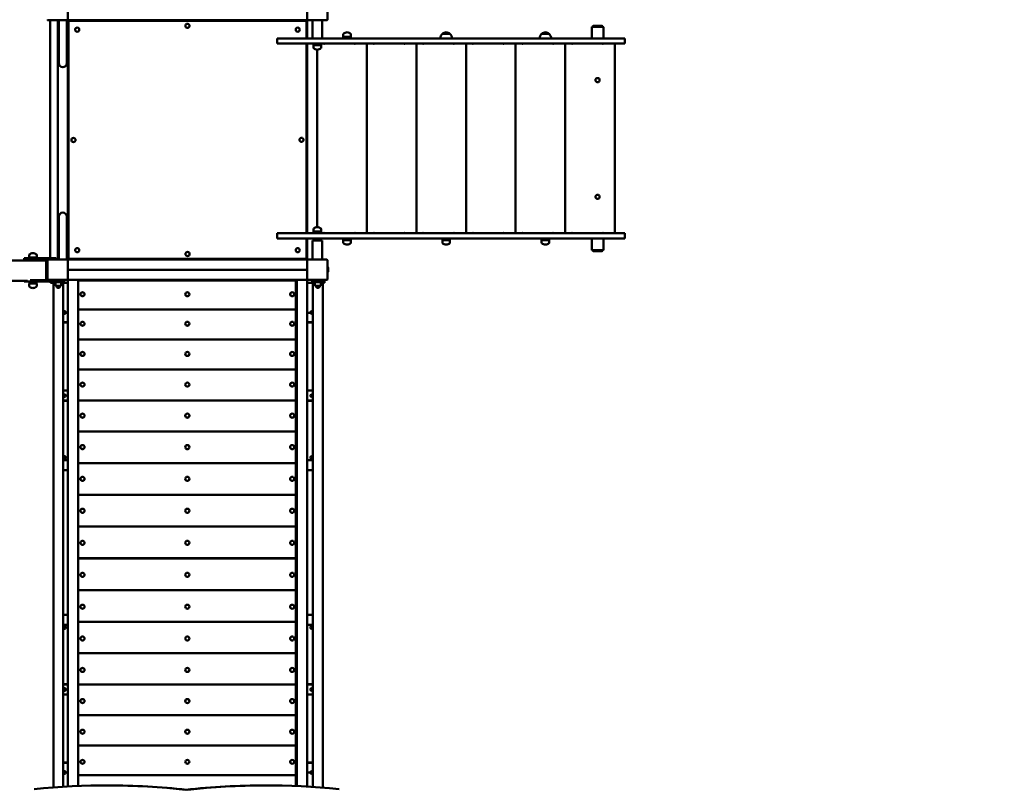
# Model space of a CAD drawing. Units: millimetres. Extents: x 6143 to 16994, y 8463 to 17965.
# Drawn here: x 11618 to 14994, y 11492 to 14127 of the extents above; entities that cross this region are included whole.
import ezdxf

# ---------------------------------------------------------------- set-up
doc = ezdxf.new("R2010")
doc.units = ezdxf.units.MM
doc.header["$LTSCALE"] = 100
doc.layers.add('Widoczne (ISO)', color=7, linetype='Continuous', lineweight=50)

msp = doc.modelspace()

# ---------------------------------------------------------------- linework, layer by layer
at = {"layer": 'Widoczne (ISO)'}
for p, q in [((11783.3, 14126.7), (11783.3, 14192.7)), ((12603.3, 14192.7), (12603.3, 14126.7)), ((12673.3, 14126.7), (12673.3, 14159.3)), ((11715.3, 14124.7), (11781.3, 14124.7)), ((11722.3, 13309.7), (11722.3, 14124.7)), ((11748.3, 13304.7), (11748.3, 14124.7)), ((11752.3, 14124.7), (11752.3, 14011.1)), ((11779.3, 14124.7), (11779.3, 14011.1)), ((11781.3, 14124.7), (11783.3, 14124.7)), ((11783.3, 14124.7), (11783.3, 14126.7)), ((11783.3, 14124.7), (11783.3, 13304.7)), ((12603.3, 14124.7), (11783.3, 14124.7)), ((11785.3, 14117.7), (11785.3, 13311.7)), ((12596.3, 14122.7), (11790.3, 14122.7)), ((12601.3, 14062.7), (12601.3, 14117.7)), ((12603.3, 14126.7), (12603.3, 14124.7)), ((12603.3, 14124.7), (12605.3, 14124.7)), ((12603.3, 14062.7), (12603.3, 14124.7)), ((12605.3, 14124.7), (12671.3, 14124.7)), ((12621.5, 14062.7), (12621.5, 14124.7)), ((12655.2, 14062.7), (12655.2, 14124.7)), ((12727.3, 14068.5), (12727.3, 14077.8)), ((12753.3, 14068.5), (12753.3, 14077.8)), ((13093.3, 14078.2), (13067.3, 14078.2)), ((13433.3, 14078.2), (13407.3, 14078.2)), ((13579.3, 14100.7), (13579.3, 14064.7)), ((13617.3, 14102.7), (13581.3, 14102.7)), ((13582.3, 14102.7), (13582.3, 14103.7)), ((13584.3, 14105.7), (13614.3, 14105.7)), ((13616.3, 14102.7), (13616.3, 14103.7)), ((13619.3, 14064.7), (13619.3, 14100.7)), ((12500.3, 14062.7), (12600.3, 14062.7)), ((12500.3, 14062.7), (12500.3, 14044.7)), ((12600.3, 14044.7), (12500.3, 14044.7)), ((12633.4, 14062.7), (12600.3, 14062.7)), ((12600.3, 14044.7), (12633.4, 14044.7)), ((12601.3, 13394.7), (12601.3, 14044.7)), ((12603.3, 13394.7), (12603.3, 14044.7)), ((12633.3, 14041.2), (12633.3, 14044.7)), ((13626.4, 14062.7), (12633.4, 14062.7)), ((12633.4, 14044.7), (13626.4, 14044.7)), ((12643.3, 14041.2), (12643.3, 14044.7)), ((12753.3, 14068.5), (12727.3, 14068.5)), ((12728.3, 14066.2), (12727.3, 14068.5)), ((12752.3, 14066.2), (12728.3, 14066.2)), ((12735.3, 14062.7), (12735.3, 14066.2)), ((12745.3, 14062.7), (12745.3, 14066.2)), ((12752.3, 14066.2), (12753.3, 14068.5)), ((12808.3, 13394.7), (12808.3, 14044.7)), ((12978.3, 13394.7), (12978.3, 14044.7)), ((13148.3, 13394.7), (13148.3, 14044.7)), ((13318.3, 13394.7), (13318.3, 14044.7)), ((13488.3, 13394.7), (13488.3, 14044.7)), ((13691.8, 14062.7), (13626.4, 14062.7)), ((13626.4, 14044.7), (13691.8, 14044.7)), ((13658.3, 13394.7), (13658.3, 14044.7)), ((13692.4, 14062.7), (13691.8, 14062.7)), ((13691.8, 14044.7), (13692.4, 14044.7)), ((13692.4, 14044.7), (13692.4, 14062.7)), ((11752.3, 14011.1), (11752.3, 13977.5)), ((11779.3, 13977.5), (11779.3, 14011.1)), ((12626.3, 14041.2), (12625.3, 14039)), ((12625.3, 14039), (12651.3, 14039)), ((12625.3, 14039), (12625.3, 14029.7)), ((12626.3, 14041.2), (12650.3, 14041.2)), ((12638.3, 14023.7), (12638.3, 13415.7)), ((12650.3, 14041.2), (12651.3, 14039)), ((12651.3, 14039), (12651.3, 14029.7)), ((11752.3, 13452), (11752.3, 13418.4)), ((11779.3, 13418.4), (11779.3, 13452)), ((11752.3, 13304.7), (11752.3, 13418.4)), ((11779.3, 13304.7), (11779.3, 13418.4)), ((12625.3, 13400.5), (12625.3, 13409.8)), ((12651.3, 13400.5), (12651.3, 13409.8)), ((12500.3, 13394.7), (12600.3, 13394.7)), ((12500.3, 13394.7), (12500.3, 13376.7)), ((12600.3, 13376.7), (12500.3, 13376.7)), ((12633.4, 13394.7), (12600.3, 13394.7)), ((12600.3, 13376.7), (12633.4, 13376.7)), ((12601.3, 13311.7), (12601.3, 13376.7)), ((12603.3, 13304.7), (12603.3, 13376.7)), ((12655.2, 13369.7), (12621.5, 13369.7)), ((12621.5, 13369.7), (12621.5, 13304.7)), ((12651.3, 13400.5), (12625.3, 13400.5)), ((12626.3, 13398.2), (12625.3, 13400.5)), ((12650.3, 13398.2), (12626.3, 13398.2)), ((12633.3, 13398.2), (12633.3, 13394.7)), ((12633.3, 13376.7), (12633.3, 13369.7)), ((13626.4, 13394.7), (12633.4, 13394.7)), ((12633.4, 13376.7), (13626.4, 13376.7)), ((12643.3, 13398.2), (12643.3, 13394.7)), ((12643.3, 13376.7), (12643.3, 13369.7)), ((12650.3, 13398.2), (12651.3, 13400.5)), ((12655.2, 13369.7), (12655.2, 13304.7)), ((12728.3, 13373.2), (12727.3, 13371)), ((12727.3, 13371), (12753.3, 13371)), ((12727.3, 13371), (12727.3, 13361.7)), ((12728.3, 13373.2), (12752.3, 13373.2)), ((12735.3, 13373.2), (12735.3, 13376.7)), ((12745.3, 13373.2), (12745.3, 13376.7)), ((12752.3, 13373.2), (12753.3, 13371)), ((12753.3, 13371), (12753.3, 13361.7)), ((13068.3, 13373.2), (13067.3, 13371)), ((13067.3, 13371), (13093.3, 13371)), ((13067.3, 13371), (13067.3, 13361.7)), ((13068.3, 13373.2), (13092.3, 13373.2)), ((13092.3, 13373.2), (13093.3, 13371)), ((13093.3, 13371), (13093.3, 13361.7)), ((13408.3, 13373.2), (13407.3, 13371)), ((13407.3, 13371), (13433.3, 13371)), ((13407.3, 13371), (13407.3, 13361.7)), ((13408.3, 13373.2), (13432.3, 13373.2)), ((13415.3, 13373.2), (13415.3, 13376.7)), ((13425.3, 13373.2), (13425.3, 13376.7)), ((13432.3, 13373.2), (13433.3, 13371)), ((13433.3, 13371), (13433.3, 13361.7)), ((13579.3, 13374.7), (13579.3, 13338.7)), ((13619.3, 13338.7), (13619.3, 13374.7)), ((13691.8, 13394.7), (13626.4, 13394.7)), ((13626.4, 13376.7), (13691.8, 13376.7)), ((13692.4, 13394.7), (13691.8, 13394.7)), ((13691.8, 13376.7), (13692.4, 13376.7)), ((13692.4, 13376.7), (13692.4, 13394.7)), ((13581.3, 13336.7), (13617.3, 13336.7)), ((13582.3, 13336.7), (13582.3, 13335.7)), ((13616.3, 13336.7), (13616.3, 13335.7)), ((11708.3, 13301.7), (10218.3, 13301.7)), ((11663.3, 13309.7), (11633.3, 13309.7)), ((11633.3, 13309.7), (11633.3, 13305.7)), ((11663.3, 13305.7), (11633.3, 13305.7)), ((11650.3, 13311.5), (11650.3, 13320.8)), ((11676.3, 13311.5), (11650.3, 13311.5)), ((11651.1, 13309.7), (11650.3, 13311.5)), ((11663.3, 13309.7), (11713.3, 13309.7)), ((11663.3, 13305.7), (11713.3, 13305.7)), ((11663.3, 13305.7), (11663.3, 13303.7)), ((11663.3, 13303.7), (11663.3, 13301.7)), ((11675.5, 13309.7), (11676.3, 13311.5)), ((11676.3, 13311.5), (11676.3, 13320.8)), ((11698.3, 13303.7), (11698.3, 13305.7)), ((11698.3, 13303.7), (11698.3, 13301.7)), ((11708.3, 13301.7), (11708.3, 13295.7)), ((11743.3, 13309.7), (11713.3, 13309.7)), ((11743.3, 13305.7), (11713.3, 13305.7)), ((11713.3, 13302.7), (11713.3, 13236.7)), ((11781.3, 13304.7), (11715.3, 13304.7)), ((11722.3, 13304.7), (11722.3, 13305.7)), ((11743.3, 13309.7), (11743.3, 13305.7)), ((11783.3, 13304.7), (11781.3, 13304.7)), ((11783.3, 13302.7), (11783.3, 13304.7)), ((11783.3, 13304.7), (12603.3, 13304.7)), ((11783.3, 13236.7), (11783.3, 13302.7)), ((11790.3, 13306.7), (12596.3, 13306.7)), ((12603.3, 13304.7), (12603.3, 13302.7)), ((12605.3, 13304.7), (12603.3, 13304.7)), ((12603.3, 13302.7), (12603.3, 13236.7)), ((12671.3, 13304.7), (12605.3, 13304.7)), ((12673.3, 13270.2), (12673.3, 13302.7)), ((13614.3, 13333.7), (13584.3, 13333.7)), ((11708.3, 13237.7), (11708.3, 13295.7)), ((12603.3, 13269.7), (11783.3, 13269.7)), ((11783.3, 13269.7), (12603.3, 13269.7)), ((12673.3, 13269.3), (12673.3, 13270.2)), ((12673.3, 13236.7), (12673.3, 13269.3)), ((12675.3, 13262.7), (12675.3, 13276.8)), ((11663.3, 13233.7), (11653.9, 13233.7)), ((11663.3, 13233.7), (11713.3, 13233.7)), ((11708.3, 13237.7), (11708.3, 13233.7)), ((11739.6, 13233.7), (11713.3, 13233.7)), ((11715.3, 13234.7), (11747.9, 13234.7)), ((11723.3, 13234.7), (11723.3, 13233.7)), ((11730.3, 13233.7), (11730.3, 13234.7)), ((11747.9, 13234.7), (11748.8, 13234.7)), ((11748.8, 13234.7), (11781.3, 13234.7)), ((11770.3, 13228.7), (11770.3, 13234.7)), ((11783.3, 13234.7), (11781.3, 13234.7)), ((11783.3, 13234.7), (11783.3, 13236.7)), ((11783.3, 11552), (11783.3, 13234.7)), ((11787.3, 13234.7), (11814.3, 13234.7)), ((11818.3, 13234.7), (11818.3, 13231.1)), ((11818.3, 13234.7), (12568.3, 13234.7)), ((12568.3, 11500), (12568.3, 13234.7)), ((12572.3, 13234.7), (12599.3, 13234.7)), ((12603.3, 13236.7), (12603.3, 13234.7)), ((12603.3, 13234.7), (12603.3, 11552)), ((12605.3, 13234.7), (12603.3, 13234.7)), ((12605.3, 13234.7), (12671.3, 13234.7)), ((12620.3, 13228.7), (12620.3, 13234.7)), ((12660.3, 13228.7), (12660.3, 13234.7)), ((12663.3, 13224.7), (12663.3, 13234.7)), ((11645.3, 13231.7), (10218.3, 13231.7)), ((11633.3, 13229.7), (11633.3, 13231.7)), ((11633.3, 13229.7), (11663.3, 13229.7)), ((11651.3, 13224.2), (11650.3, 13222)), ((11650.3, 13222), (11676.3, 13222)), ((11650.3, 13222), (11650.3, 13212.7)), ((11651.3, 13224.2), (11675.3, 13224.2)), ((11713.3, 13229.7), (11663.3, 13229.7)), ((11675.3, 13224.2), (11676.3, 13222)), ((11676.3, 13222), (11676.3, 13212.7)), ((11713.3, 13229.7), (11743.3, 13229.7)), ((11723.3, 13229.7), (11723.3, 13224.7)), ((11733.5, 13224.7), (11723.3, 13224.7)), ((11730.3, 13228.7), (11730.3, 13229.7)), ((11730.3, 13228.7), (11770.3, 13228.7)), ((11733.5, 13228.7), (11733.5, 11495.5)), ((11740.3, 13228.7), (11740.3, 13226.7)), ((11760.3, 13226.7), (11740.3, 13226.7)), ((11740.3, 13226.7), (11760.3, 13226.7)), ((11740.3, 13226.7), (11740.3, 13214.7)), ((11740.3, 13214.7), (11760.3, 13214.7)), ((11741.3, 13232.8), (11755.4, 13232.8)), ((11743.3, 13229.7), (11743.3, 13232.8)), ((11760.3, 13228.7), (11760.3, 13226.7)), ((11760.3, 13226.7), (11760.3, 13214.7)), ((11767.2, 11497.7), (11767.2, 13228.7)), ((11767.2, 13224.7), (11783.3, 13224.7)), ((12564.3, 13232.7), (11818.3, 13232.7)), ((11818.3, 13226.9), (11818.3, 13231.1)), ((11818.3, 13226.9), (11818.3, 13146.3)), ((12564.3, 13232.7), (12564.3, 13226.9)), ((12564.3, 13146.3), (12564.3, 13226.9)), ((12564.3, 13224.7), (12568.3, 13224.7)), ((12603.3, 13224.7), (12623.5, 13224.7)), ((12620.3, 13228.7), (12660.3, 13228.7)), ((12623.5, 13228.7), (12623.5, 11497.1)), ((12630.3, 13228.7), (12630.3, 13226.7)), ((12650.3, 13226.7), (12630.3, 13226.7)), ((12630.3, 13226.7), (12650.3, 13226.7)), ((12630.3, 13226.7), (12630.3, 13214.7)), ((12630.3, 13214.7), (12650.3, 13214.7)), ((12650.3, 13228.7), (12650.3, 13226.7)), ((12650.3, 13226.7), (12650.3, 13214.7)), ((12657.2, 11494.8), (12657.2, 13228.7)), ((12663.3, 13224.7), (12657.2, 13224.7)), ((11826.2, 13185.9), (11826.2, 13185.5)), ((11840.4, 13185.9), (11840.4, 13185.5)), ((12185.7, 13185.9), (12185.7, 13185.5)), ((12199.9, 13185.9), (12199.9, 13185.5)), ((12545.2, 13185.9), (12545.2, 13185.5)), ((12559.4, 13185.9), (12559.4, 13185.5)), ((11818.3, 13140.7), (11818.3, 13146.3)), ((11818.3, 13140.7), (11818.3, 13131.2)), ((12564.3, 13133.1), (11818.3, 13133.1)), ((12564.3, 13146.3), (12564.3, 13133.1)), ((12564.3, 13133.1), (12564.3, 13126.7)), ((11767.2, 13128.2), (11768.5, 13128.2)), ((11767.2, 13123.2), (11768.5, 13123.2)), ((11767.2, 13118.2), (11768.5, 13118.2)), ((11768.9, 13125.7), (11768.9, 13128.2)), ((11768.9, 13127.7), (11771.4, 13127.7)), ((11768.9, 13120.7), (11768.9, 13125.7)), ((11768.9, 13118.2), (11768.9, 13120.7)), ((11768.9, 13118.7), (11771.4, 13118.7)), ((11783.3, 13122.5), (11775.9, 13122.5)), ((11818.3, 13126.7), (11818.3, 13131.2)), ((11818.3, 13126.7), (11818.3, 13044.3)), ((12564.3, 13044.3), (12564.3, 13126.7)), ((12614.8, 13122.5), (12603.3, 13122.5)), ((12621.7, 13127.7), (12619.2, 13127.7)), ((12621.7, 13118.7), (12619.2, 13118.7)), ((12621.7, 13128.2), (12621.7, 13125.7)), ((12621.7, 13125.7), (12621.7, 13120.7)), ((12621.7, 13120.7), (12621.7, 13118.2)), ((12623.5, 13128.2), (12622.2, 13128.2)), ((12623.5, 13123.2), (12622.2, 13123.2)), ((12623.5, 13118.2), (12622.2, 13118.2)), ((11767.2, 13090), (11783.3, 13090)), ((11783.3, 13088.9), (11767.2, 13088.9)), ((11826.2, 13084.7), (11826.2, 13084.4)), ((11840.4, 13084.7), (11840.4, 13084.4)), ((12185.7, 13084.7), (12185.7, 13084.4)), ((12199.9, 13084.7), (12199.9, 13084.4)), ((12545.2, 13084.7), (12545.2, 13084.4)), ((12559.4, 13084.7), (12559.4, 13084.4)), ((12603.3, 13090), (12623.5, 13090)), ((12623.5, 13088.9), (12603.3, 13088.9)), ((11818.3, 13038.7), (11818.3, 13044.3)), ((11818.3, 13038.7), (11818.3, 13028.9)), ((12564.3, 13031.1), (11818.3, 13031.1)), ((12564.3, 13044.3), (12564.3, 13031.3)), ((12564.3, 13031.1), (12564.3, 13031.3)), ((12564.3, 13031.1), (12564.3, 13024.3)), ((11818.3, 13024.3), (11818.3, 13028.9)), ((11818.3, 13024.3), (11818.3, 12940.3)), ((12564.3, 12940.3), (12564.3, 13024.3)), ((11826.2, 12981.4), (11826.2, 12981.1)), ((11840.4, 12981.4), (11840.4, 12981.1)), ((12185.7, 12981.4), (12185.7, 12981.1)), ((12199.9, 12981.4), (12199.9, 12981.1)), ((12545.2, 12981.4), (12545.2, 12981.1)), ((12559.4, 12981.4), (12559.4, 12981.1)), ((11818.3, 12934.6), (11818.3, 12940.3)), ((11818.3, 12934.6), (11818.3, 12924.7)), ((12564.3, 12940.3), (12564.3, 12927.6)), ((12564.3, 12927.3), (11818.3, 12927.3)), ((11818.3, 12919.9), (11818.3, 12924.7)), ((11818.3, 12919.9), (11818.3, 12834.5)), ((12564.3, 12927.3), (12564.3, 12927.6)), ((12564.3, 12927.3), (12564.3, 12919.9)), ((12564.3, 12834.5), (12564.3, 12919.9)), ((11826.2, 12876.3), (11826.2, 12876.1)), ((11840.4, 12876.3), (11840.4, 12876.1)), ((12185.7, 12876.3), (12185.7, 12876.1)), ((12199.9, 12876.3), (12199.9, 12876.1)), ((12545.2, 12876.3), (12545.2, 12876.1)), ((12559.4, 12876.3), (12559.4, 12876.1)), ((11783.3, 12855.4), (11767.2, 12855.4)), ((11767.2, 12843.2), (11768.5, 12843.2)), ((11767.2, 12838.2), (11768.5, 12838.2)), ((11767.2, 12833.2), (11768.5, 12833.2)), ((11768.9, 12840.7), (11768.9, 12843.2)), ((11768.9, 12842.7), (11771.4, 12842.7)), ((11768.9, 12835.7), (11768.9, 12840.7)), ((11768.9, 12833.2), (11768.9, 12835.7)), ((11768.9, 12833.7), (11771.4, 12833.7)), ((11818.3, 12828.9), (11818.3, 12834.5)), ((11818.3, 12828.9), (11818.3, 12818.8)), ((12564.3, 12834.5), (12564.3, 12822.3)), ((12623.5, 12855.4), (12603.3, 12855.4)), ((12621.7, 12842.7), (12619.2, 12842.7)), ((12621.7, 12833.7), (12619.2, 12833.7)), ((12621.7, 12843.2), (12621.7, 12840.7)), ((12621.7, 12840.7), (12621.7, 12835.7)), ((12621.7, 12835.7), (12621.7, 12833.2)), ((12623.5, 12843.2), (12622.2, 12843.2)), ((12623.5, 12838.2), (12622.2, 12838.2)), ((12623.5, 12833.2), (12622.2, 12833.2)), ((11767.2, 12821.4), (11783.3, 12821.4)), ((11783.3, 12820.7), (11767.2, 12820.7)), ((12564.3, 12821.8), (11818.3, 12821.8)), ((11818.3, 12813.9), (11818.3, 12818.8)), ((11818.3, 12813.9), (11818.3, 12727.4)), ((12564.3, 12821.8), (12564.3, 12822.3)), ((12564.3, 12821.8), (12564.3, 12813.9)), ((12564.3, 12727.4), (12564.3, 12813.9)), ((12603.3, 12821.4), (12623.5, 12821.4)), ((12623.5, 12820.7), (12603.3, 12820.7)), ((11826.2, 12769.7), (11826.2, 12769.5)), ((11840.4, 12769.7), (11840.4, 12769.5)), ((12185.7, 12769.7), (12185.7, 12769.5)), ((12199.9, 12769.7), (12199.9, 12769.5)), ((12545.2, 12769.7), (12545.2, 12769.5)), ((12559.4, 12769.7), (12559.4, 12769.5)), ((11818.3, 12721.8), (11818.3, 12727.4)), ((12564.3, 12727.4), (12564.3, 12715.5)), ((11818.3, 12721.8), (11818.3, 12711.6)), ((12564.3, 12714.9), (11818.3, 12714.9)), ((11818.3, 12706.5), (11818.3, 12711.6)), ((11818.3, 12706.5), (11818.3, 12619.1)), ((12564.3, 12714.9), (12564.3, 12715.5)), ((12564.3, 12714.9), (12564.3, 12706.5)), ((12564.3, 12619.1), (12564.3, 12706.5)), ((11826.2, 12661.8), (11826.2, 12661.6)), ((11840.4, 12661.8), (11840.4, 12661.6)), ((12185.7, 12661.8), (12185.7, 12661.6)), ((12199.9, 12661.8), (12199.9, 12661.6)), ((12545.2, 12661.8), (12545.2, 12661.6)), ((12559.4, 12661.8), (12559.4, 12661.6)), ((11767.2, 12631.2), (11768.5, 12631.2)), ((11767.2, 12626.2), (11768.5, 12626.2)), ((11768.9, 12628.7), (11768.9, 12631.2)), ((11768.9, 12630.7), (11771.4, 12630.7)), ((11768.9, 12623.7), (11768.9, 12628.7)), ((12621.7, 12630.7), (12619.2, 12630.7)), ((12621.7, 12631.2), (12621.7, 12628.7)), ((12621.7, 12628.7), (12621.7, 12623.7)), ((12623.5, 12631.2), (12622.2, 12631.2)), ((12623.5, 12626.2), (12622.2, 12626.2)), ((11767.2, 12621.2), (11768.5, 12621.2)), ((11783.3, 12617.4), (11767.2, 12617.4)), ((11768.9, 12621.2), (11768.9, 12623.7)), ((11768.9, 12621.7), (11771.4, 12621.7)), ((11818.3, 12613.5), (11818.3, 12619.1)), ((11818.3, 12613.5), (11818.3, 12603.3)), ((12564.3, 12607), (11818.3, 12607)), ((11818.3, 12598.1), (11818.3, 12603.3)), ((11818.3, 12598.1), (11818.3, 12510.1)), ((12564.3, 12619.1), (12564.3, 12607.7)), ((12564.3, 12607), (12564.3, 12607.7)), ((12564.3, 12607), (12564.3, 12598.1)), ((12564.3, 12510.1), (12564.3, 12598.1)), ((12623.5, 12617.4), (12603.3, 12617.4)), ((12621.7, 12621.7), (12619.2, 12621.7)), ((12621.7, 12623.7), (12621.7, 12621.2)), ((12623.5, 12621.2), (12622.2, 12621.2)), ((11767.2, 12582.7), (11783.3, 12582.7)), ((11783.3, 12582.3), (11767.2, 12582.3)), ((12603.3, 12582.7), (12623.5, 12582.7)), ((12623.5, 12582.3), (12603.3, 12582.3)), ((11826.2, 12553), (11826.2, 12552.9)), ((11840.4, 12553), (11840.4, 12552.9)), ((12185.7, 12553), (12185.7, 12552.9)), ((12199.9, 12553), (12199.9, 12552.9)), ((12545.2, 12553), (12545.2, 12552.9)), ((12559.4, 12553), (12559.4, 12552.9)), ((11818.3, 12504.5), (11818.3, 12510.1)), ((11818.3, 12504.5), (11818.3, 12494.2)), ((12564.3, 12498.3), (11818.3, 12498.3)), ((11818.3, 12488.9), (11818.3, 12494.2)), ((12564.3, 12510.1), (12564.3, 12499)), ((12564.3, 12498.3), (12564.3, 12499)), ((12564.3, 12498.3), (12564.3, 12488.9)), ((11818.3, 12488.9), (11818.3, 12400.5)), ((12564.3, 12400.5), (12564.3, 12488.9)), ((11826.2, 12443.5), (11826.2, 12443.5)), ((11840.4, 12443.5), (11840.4, 12443.5)), ((12185.7, 12443.5), (12185.7, 12443.5)), ((12199.9, 12443.5), (12199.9, 12443.5)), ((12545.2, 12443.5), (12545.2, 12443.5)), ((12559.4, 12443.5), (12559.4, 12443.5)), ((11818.3, 12395), (11818.3, 12400.5)), ((11818.3, 12395), (11818.3, 12384.6)), ((12564.3, 12389.5), (11818.3, 12389.5)), ((12564.3, 12400.5), (12564.3, 12390)), ((12564.3, 12389.5), (12564.3, 12390)), ((12564.3, 12389.2), (11818.3, 12389.2)), ((11818.3, 12379.2), (11818.3, 12384.6)), ((11818.3, 12379.2), (11818.3, 12290.7)), ((12564.3, 12389.2), (12564.3, 12379.2)), ((12564.3, 12290.7), (12564.3, 12379.2)), ((11826.2, 12333.8), (11826.2, 12333.8)), ((11840.4, 12333.8), (11840.4, 12333.8)), ((12185.7, 12333.8), (12185.7, 12333.8)), ((12199.9, 12333.8), (12199.9, 12333.8)), ((12545.2, 12333.8), (12545.2, 12333.8)), ((12559.4, 12333.8), (12559.4, 12333.8)), ((11818.3, 12285.3), (11818.3, 12290.7)), ((12564.3, 12290.7), (12564.3, 12280.7)), ((11818.3, 12285.3), (11818.3, 12275)), ((12564.3, 12280.7), (11818.3, 12280.7)), ((12564.3, 12280.4), (11818.3, 12280.4)), ((11818.3, 12269.5), (11818.3, 12275)), ((11818.3, 12269.5), (11818.3, 12181.1)), ((12564.3, 12280.7), (12564.3, 12280.7)), ((12564.3, 12280), (12564.3, 12280.4)), ((12564.3, 12280), (12564.3, 12269.5)), ((12564.3, 12181.1), (12564.3, 12269.5)), ((11826.2, 12224.1), (11826.2, 12224.1)), ((11840.4, 12224.1), (11840.4, 12224.1)), ((12185.7, 12224.1), (12185.7, 12224.1)), ((12199.9, 12224.1), (12199.9, 12224.1)), ((12545.2, 12224.1), (12545.2, 12224.1)), ((12559.4, 12224.1), (12559.4, 12224.1)), ((11818.3, 12175.8), (11818.3, 12181.1)), ((11818.3, 12175.8), (11818.3, 12165.5)), ((11818.3, 12171.6), (12564.3, 12171.6)), ((11818.3, 12159.9), (11818.3, 12165.5)), ((11818.3, 12159.9), (11818.3, 12071.9)), ((12564.3, 12181.1), (12564.3, 12171.6)), ((12564.3, 12170.9), (12564.3, 12171.6)), ((12564.3, 12170.9), (12564.3, 12159.9)), ((12564.3, 12071.9), (12564.3, 12159.9)), ((11767.2, 12087.4), (11783.3, 12087.4)), ((11783.3, 12086.9), (11767.2, 12086.9)), ((11826.2, 12114.6), (11826.2, 12114.7)), ((11840.4, 12114.6), (11840.4, 12114.7)), ((12185.7, 12114.6), (12185.7, 12114.7)), ((12199.9, 12114.6), (12199.9, 12114.7)), ((12545.2, 12114.6), (12545.2, 12114.7)), ((12559.4, 12114.6), (12559.4, 12114.7)), ((12603.3, 12087.4), (12623.5, 12087.4)), ((12623.5, 12086.9), (12603.3, 12086.9)), ((11767.2, 12052.3), (11783.3, 12052.3)), ((11818.3, 12066.7), (11818.3, 12071.9)), ((11818.3, 12066.7), (11818.3, 12056.4)), ((11818.3, 12063), (12564.3, 12063)), ((11818.3, 12050.9), (11818.3, 12056.4)), ((12564.3, 12071.9), (12564.3, 12063)), ((12564.3, 12062.3), (12564.3, 12063)), ((12564.3, 12062.3), (12564.3, 12050.9)), ((12603.3, 12052.3), (12623.5, 12052.3)), ((11767.2, 12048.2), (11768.5, 12048.2)), ((11767.2, 12043.2), (11768.5, 12043.2)), ((11767.2, 12038.2), (11768.5, 12038.2)), ((11768.9, 12045.7), (11768.9, 12048.2)), ((11768.9, 12047.7), (11771.4, 12047.7)), ((11768.9, 12040.7), (11768.9, 12045.7)), ((11768.9, 12038.2), (11768.9, 12040.7)), ((11768.9, 12038.7), (11771.4, 12038.7)), ((11818.3, 12050.9), (11818.3, 11963.5)), ((12564.3, 11963.5), (12564.3, 12050.9)), ((12621.7, 12047.7), (12619.2, 12047.7)), ((12621.7, 12038.7), (12619.2, 12038.7)), ((12621.7, 12048.2), (12621.7, 12045.7)), ((12621.7, 12045.7), (12621.7, 12040.7)), ((12621.7, 12040.7), (12621.7, 12038.2)), ((12623.5, 12048.2), (12622.2, 12048.2)), ((12623.5, 12043.2), (12622.2, 12043.2)), ((12623.5, 12038.2), (12622.2, 12038.2)), ((11826.2, 12005.8), (11826.2, 12006)), ((11840.4, 12005.8), (11840.4, 12006)), ((12185.7, 12005.8), (12185.7, 12006)), ((12199.9, 12005.8), (12199.9, 12006)), ((12545.2, 12005.8), (12545.2, 12006)), ((12559.4, 12005.8), (12559.4, 12006)), ((11818.3, 11958.4), (11818.3, 11963.5)), ((11818.3, 11958.4), (11818.3, 11948.2)), ((11818.3, 11955.1), (12564.3, 11955.1)), ((12564.3, 11963.5), (12564.3, 11955.1)), ((12564.3, 11954.5), (12564.3, 11955.1)), ((12564.3, 11954.5), (12564.3, 11942.6)), ((11818.3, 11942.6), (11818.3, 11948.2)), ((11818.3, 11942.6), (11818.3, 11856.1)), ((12564.3, 11856.1), (12564.3, 11942.6)), ((11826.2, 11898), (11826.2, 11898.2)), ((11840.4, 11898), (11840.4, 11898.2)), ((12185.7, 11898), (12185.7, 11898.2)), ((12199.9, 11898), (12199.9, 11898.2)), ((12545.2, 11898), (12545.2, 11898.2)), ((12559.4, 11898), (12559.4, 11898.2)), ((11818.3, 11851.1), (11818.3, 11856.1)), ((11818.3, 11851.1), (11818.3, 11841.1)), ((12564.3, 11856.1), (12564.3, 11848.2)), ((11767.2, 11848.8), (11783.3, 11848.8)), ((11783.3, 11848.1), (11767.2, 11848.1)), ((11767.2, 11836.2), (11768.5, 11836.2)), ((11767.2, 11831.2), (11768.5, 11831.2)), ((11767.2, 11826.2), (11768.5, 11826.2)), ((11768.9, 11833.7), (11768.9, 11836.2)), ((11768.9, 11835.7), (11771.4, 11835.7)), ((11768.9, 11828.7), (11768.9, 11833.7)), ((11768.9, 11826.2), (11768.9, 11828.7)), ((11768.9, 11826.7), (11771.4, 11826.7)), ((11818.3, 11848.2), (12564.3, 11848.2)), ((11818.3, 11835.4), (11818.3, 11841.1)), ((11818.3, 11835.4), (11818.3, 11750)), ((12564.3, 11847.7), (12564.3, 11848.2)), ((12564.3, 11847.7), (12564.3, 11835.4)), ((12564.3, 11750), (12564.3, 11835.4)), ((12603.3, 11848.8), (12623.5, 11848.8)), ((12623.5, 11848.1), (12603.3, 11848.1)), ((12621.7, 11835.7), (12619.2, 11835.7)), ((12621.7, 11826.7), (12619.2, 11826.7)), ((12621.7, 11836.2), (12621.7, 11833.7)), ((12621.7, 11833.7), (12621.7, 11828.7)), ((12621.7, 11828.7), (12621.7, 11826.2)), ((12623.5, 11836.2), (12622.2, 11836.2)), ((12623.5, 11831.2), (12622.2, 11831.2)), ((12623.5, 11826.2), (12622.2, 11826.2)), ((11767.2, 11814.1), (11783.3, 11814.1)), ((11826.2, 11791.4), (11826.2, 11791.6)), ((11840.4, 11791.4), (11840.4, 11791.6)), ((12185.7, 11791.4), (12185.7, 11791.6)), ((12199.9, 11791.4), (12199.9, 11791.6)), ((12545.2, 11791.4), (12545.2, 11791.6)), ((12559.4, 11791.4), (12559.4, 11791.6)), ((12603.3, 11814.1), (12623.5, 11814.1)), ((11818.3, 11745.3), (11818.3, 11750)), ((12564.3, 11750), (12564.3, 11742.7)), ((11818.3, 11745.3), (11818.3, 11735.3)), ((11818.3, 11742.7), (12564.3, 11742.7)), ((11818.3, 11729.7), (11818.3, 11735.3)), ((11818.3, 11729.7), (11818.3, 11645.7)), ((12564.3, 11742.3), (12564.3, 11742.7)), ((12564.3, 11742.3), (12564.3, 11729.7)), ((12564.3, 11645.7), (12564.3, 11729.7)), ((11826.2, 11686.3), (11826.2, 11686.5)), ((11840.4, 11686.3), (11840.4, 11686.5)), ((12185.7, 11686.3), (12185.7, 11686.5)), ((12199.9, 11686.3), (12199.9, 11686.5)), ((12545.2, 11686.3), (12545.2, 11686.5)), ((12559.4, 11686.3), (12559.4, 11686.5)), ((11818.3, 11641), (11818.3, 11645.7)), ((11818.3, 11641), (11818.3, 11631.3)), ((11818.3, 11638.8), (12564.3, 11638.8)), ((11818.3, 11625.7), (11818.3, 11631.3)), ((11818.3, 11625.7), (11818.3, 11543.2)), ((12564.3, 11645.7), (12564.3, 11638.8)), ((12564.3, 11638.6), (12564.3, 11638.8)), ((12564.3, 11638.6), (12564.3, 11625.7)), ((12564.3, 11543.2), (12564.3, 11625.7)), ((11767.2, 11580.3), (11783.3, 11580.3)), ((11783.3, 11579.3), (11767.2, 11579.3)), ((11826.2, 11583), (11826.2, 11583.3)), ((11840.4, 11583), (11840.4, 11583.3)), ((12185.7, 11583), (12185.7, 11583.3)), ((12199.9, 11583), (12199.9, 11583.3)), ((12545.2, 11583), (12545.2, 11583.3)), ((12559.4, 11583), (12559.4, 11583.3)), ((12603.3, 11580.3), (12623.5, 11580.3)), ((12623.5, 11579.3), (12603.3, 11579.3)), ((11767.2, 11551.2), (11768.5, 11551.2)), ((11767.2, 11546.2), (11768.5, 11546.2)), ((11768.9, 11548.7), (11768.9, 11551.2)), ((11768.9, 11550.7), (11771.4, 11550.7)), ((11768.9, 11543.7), (11768.9, 11548.7)), ((11775.9, 11546.5), (11783.3, 11546.5)), ((11783.3, 11552), (11783.3, 11546.5)), ((11783.3, 11498.6), (11783.3, 11546.5)), ((12603.3, 11546.5), (12603.3, 11552)), ((12603.3, 11546.5), (12603.3, 11498.3)), ((12603.3, 11546.5), (12614.7, 11546.5)), ((12621.7, 11550.7), (12619.2, 11550.7)), ((12621.7, 11551.2), (12621.7, 11548.7)), ((12621.7, 11548.7), (12621.7, 11543.7)), ((12623.5, 11551.2), (12622.2, 11551.2)), ((12623.5, 11546.2), (12622.2, 11546.2)), ((11767.2, 11541.2), (11768.5, 11541.2)), ((11768.9, 11541.2), (11768.9, 11543.7)), ((11768.9, 11541.7), (11771.4, 11541.7)), ((11818.3, 11538.8), (11818.3, 11543.2)), ((11818.3, 11538.8), (11818.3, 11529.2)), ((11818.3, 11536.9), (12564.3, 11536.9)), ((11818.3, 11523.7), (11818.3, 11529.2)), ((11818.3, 11523.7), (11818.3, 11500.2)), ((12564.3, 11543.2), (12564.3, 11536.9)), ((12564.3, 11536.9), (12564.3, 11523.7)), ((12564.3, 11500.2), (12564.3, 11523.7)), ((12621.7, 11541.7), (12619.2, 11541.7)), ((12621.7, 11543.7), (12621.7, 11541.2)), ((12623.5, 11541.2), (12622.2, 11541.2)), ((11921.7, 11502.1), (11914.6, 11502.1)), ((12466.1, 11502.1), (12459.1, 11502.1))]:
    msp.add_line(p, q, dxfattribs=at)
for centre in [(12193.1, 14105.7), (11815.3, 14092.7), (12571.3, 14092.7), (13599.3, 13919.7), (11802.3, 13714.5), (12584.3, 13715), (13599.3, 13519.7), (11815.3, 13336.7), (12571.3, 13336.7), (12193.5, 13323.7)]:
    msp.add_circle(centre, 7.1, dxfattribs=at)
for centre, radius, start, end in [((13691.8, 14061.7), 1500, 0, 49.1272), ((11715.3, 14126.7), 2, 180, 270), ((11781.3, 14126.7), 2, 270, 0), ((11790.3, 14117.7), 5, 90, 180), ((12596.3, 14117.7), 5, 0, 90), ((12605.3, 14126.7), 2, 180, 270), ((12671.3, 14126.7), 2, 270, 0), ((12728.3, 14077.8), 1, 131.3246, 180), ((12741.5, 14062.8), 21, 93.2935, 131.3246), ((12739.1, 14062.8), 21, 48.6754, 86.7065), ((12752.3, 14077.8), 1, 0, 48.6754), ((13082.3, 14062.1), 22, 132.9566, 178.4343), ((13068.3, 14077.8), 1, 131.3246, 153.5321), ((13081.5, 14062.8), 21, 93.2935, 131.3246), ((13079.1, 14062.8), 21, 48.6754, 86.7065), ((13092.3, 14077.8), 1, 26.4679, 48.6754), ((13078.3, 14062.1), 22, 1.5657, 47.0434), ((13422.3, 14062.1), 22, 132.9566, 178.4343), ((13408.3, 14077.8), 1, 131.3246, 153.5321), ((13421.5, 14062.8), 21, 93.2935, 131.3246), ((13419.1, 14062.8), 21, 48.6754, 86.7065), ((13432.3, 14077.8), 1, 26.4679, 48.6754), ((13418.3, 14062.1), 22, 1.5657, 47.0434), ((13581.3, 14100.7), 2, 90, 180), ((13584.3, 14103.7), 2, 90, 180), ((13614.3, 14103.7), 2, 0, 90), ((13617.3, 14100.7), 2, 0, 90), ((12661.8, 14047.2), 3.5, 225, 315), ((12766.8, 14047.2), 3.5, 225, 315), ((12831.8, 14047.2), 3.5, 225, 315), ((12936.8, 14047.2), 3.5, 225, 315), ((13001.8, 14047.2), 3.5, 225, 315), ((13106.8, 14047.2), 3.5, 225, 315), ((13171.8, 14047.2), 3.5, 225, 315), ((13276.8, 14047.2), 3.5, 225, 315), ((13341.8, 14047.2), 3.5, 225, 315), ((13446.8, 14047.2), 3.5, 225, 315), ((13511.8, 14047.2), 3.5, 225, 315), ((13581.3, 14064.7), 2, 180, 270), ((13616.8, 14047.2), 3.5, 225, 315), ((13617.3, 14064.7), 2, 270, 0), ((12626.3, 14029.7), 1, 180, 228.6754), ((12639.5, 14044.7), 21, 228.6754, 266.7065), ((12637.1, 14044.7), 21, 273.2935, 311.3246), ((12650.3, 14029.7), 1, 311.3246, 0), ((11765.8, 13977.5), 13.5, 180, 0), ((11765.8, 13452), 13.5, 0, 180), ((12626.3, 13409.8), 1, 131.3246, 180), ((12639.5, 13394.8), 21, 93.2935, 131.3246), ((12637.1, 13394.8), 21, 48.6754, 86.7065), ((12650.3, 13409.8), 1, 0, 48.6754), ((12661.8, 13392.3), 3.5, 45, 135), ((12766.8, 13392.3), 3.5, 45, 135), ((12831.8, 13392.3), 3.5, 45, 135), ((12936.8, 13392.3), 3.5, 45, 135), ((13001.8, 13392.3), 3.5, 45, 135), ((13106.8, 13392.3), 3.5, 45, 135), ((13171.8, 13392.3), 3.5, 45, 135), ((13276.8, 13392.3), 3.5, 45, 135), ((13341.8, 13392.3), 3.5, 45, 135), ((13446.8, 13392.3), 3.5, 45, 135), ((13511.8, 13392.3), 3.5, 45, 135), ((13581.3, 13374.7), 2, 90, 180), ((13616.8, 13392.3), 3.5, 45, 135), ((13617.3, 13374.7), 2, 0, 90), ((12728.3, 13361.7), 1, 180, 228.6754), ((12741.5, 13376.7), 21, 228.6754, 266.7065), ((12739.1, 13376.7), 21, 273.2935, 311.3246), ((12752.3, 13361.7), 1, 311.3246, 0), ((13068.3, 13361.7), 1, 180, 228.6754), ((13081.5, 13376.7), 21, 228.6754, 266.7065), ((13079.1, 13376.7), 21, 273.2935, 311.3246), ((13092.3, 13361.7), 1, 311.3246, 0), ((13408.3, 13361.7), 1, 180, 228.6754), ((13421.5, 13376.7), 21, 228.6754, 266.7065), ((13419.1, 13376.7), 21, 273.2935, 311.3246), ((13432.3, 13361.7), 1, 311.3246, 0), ((13581.3, 13338.7), 2, 180, 270), ((13584.3, 13335.7), 2, 180, 270), ((13614.3, 13335.7), 2, 270, 0), ((13617.3, 13338.7), 2, 270, 0), ((11651.3, 13320.8), 1, 131.3246, 180), ((11664.5, 13305.8), 21, 93.2935, 131.3246), ((11662.1, 13305.8), 21, 48.6754, 86.7065), ((11675.3, 13320.8), 1, 0, 48.6754), ((11715.3, 13302.7), 2, 90, 180), ((11781.3, 13302.7), 2, 0, 90), ((11790.3, 13311.7), 5, 180, 270), ((12596.3, 13311.7), 5, 270, 0), ((12605.3, 13302.7), 2, 90, 180), ((12671.3, 13302.7), 2, 0, 90), ((12673.3, 13276.8), 1.95, 0, 90), ((11715.3, 13236.7), 2, 180, 270), ((11741.3, 13234.7), 1.95, 180, 270), ((11755.4, 13234.7), 1.95, 270, 0), ((11781.3, 13236.7), 2, 270, 0), ((12605.3, 13236.7), 2, 180, 270), ((12671.3, 13236.7), 2, 270, 0), ((12673.3, 13262.7), 1.95, 270, 0), ((11651.3, 13212.7), 1, 180, 228.6754), ((11664.5, 13227.7), 21, 228.6754, 266.7065), ((11662.1, 13227.7), 21, 273.2935, 311.3246), ((11675.3, 13212.7), 1, 311.3246, 0), ((11750.3, 13214.7), 7, 180, 0), ((12640.3, 13214.7), 7, 180, 0), ((11771.4, 13123.2), 4.5, 270, 90), ((12619.2, 13123.2), 4.5, 90, 270), ((11771.4, 12838.2), 4.5, 270, 90), ((12619.2, 12838.2), 4.5, 90, 270), ((11771.4, 12626.2), 4.5, 270, 90), ((12619.2, 12626.2), 4.5, 90, 270), ((11771.4, 12043.2), 4.5, 270, 90), ((12619.2, 12043.2), 4.5, 90, 270), ((11771.4, 11831.2), 4.5, 270, 90), ((12619.2, 11831.2), 4.5, 90, 270), ((11771.4, 11546.2), 4.5, 270, 90), ((12619.2, 11546.2), 4.5, 90, 270)]:
    msp.add_arc(centre, radius, start, end, dxfattribs=at)
for centre, ratio in [((11833.3, 13185.9), 0.909961), ((12192.8, 13185.9), 0.909961), ((12552.3, 13185.9), 0.909961), ((11833.3, 13084.7), 0.930737), ((12192.8, 13084.7), 0.930737), ((12552.3, 13084.7), 0.930737), ((11833.3, 12981.4), 0.948876), ((12192.8, 12981.4), 0.948876), ((12552.3, 12981.4), 0.948876), ((11833.3, 12876.3), 0.964327), ((12192.8, 12876.3), 0.964327), ((12552.3, 12876.3), 0.964327), ((11833.3, 12769.7), 0.977046), ((12192.8, 12769.7), 0.977046), ((12552.3, 12769.7), 0.977046), ((11833.3, 12661.8), 0.986996), ((12192.8, 12661.8), 0.986996), ((12552.3, 12661.8), 0.986996), ((11833.3, 12553), 0.994151), ((12192.8, 12553), 0.994151), ((12552.3, 12553), 0.994151), ((11833.3, 12443.5), 0.998489), ((12192.8, 12443.5), 0.998489), ((12552.3, 12443.5), 0.998489), ((11833.3, 12333.8), 0.999998), ((12192.8, 12333.8), 0.999998), ((12552.3, 12333.8), 0.999998), ((11833.3, 12224.1), 0.998675), ((12192.8, 12224.1), 0.998675), ((12552.3, 12224.1), 0.998675), ((11833.3, 12114.6), 0.994522), ((12192.8, 12114.6), 0.994522), ((12552.3, 12114.6), 0.994522), ((11833.3, 12005.8), 0.987551), ((12192.8, 12005.8), 0.987551), ((12552.3, 12005.8), 0.987551), ((11833.3, 11898), 0.977783), ((12192.8, 11898), 0.977783), ((12552.3, 11898), 0.977783), ((11833.3, 11791.4), 0.965245), ((12192.8, 11791.4), 0.965245), ((12552.3, 11791.4), 0.965245), ((11833.3, 11686.3), 0.949972), ((12192.8, 11686.3), 0.949972), ((12552.3, 11686.3), 0.949972), ((11833.3, 11583), 0.932008), ((12192.8, 11583), 0.932008), ((12552.3, 11583), 0.932008)]:
    msp.add_ellipse(centre, major_axis=(-7.1, 0), ratio=ratio, dxfattribs=at)
for centre, major_axis, ratio, start_param, end_param in [((11833.3, 13185.5), (7.1, 0), 0.909961, 3.141593, 6.283185), ((12192.8, 13185.5), (7.1, 0), 0.909961, 3.141593, 6.283185), ((12552.3, 13185.5), (7.1, 0), 0.909961, 3.141593, 6.283185), ((11833.3, 13084.4), (7.1, 0), 0.930737, 3.141593, 6.283185), ((12192.8, 13084.4), (7.1, 0), 0.930737, 3.141593, 6.283185), ((12552.3, 13084.4), (7.1, 0), 0.930737, 3.141593, 6.283185), ((11833.3, 12981.1), (7.1, 0), 0.948876, 3.141593, 6.283185), ((12192.8, 12981.1), (7.1, 0), 0.948876, 3.141593, 6.283185), ((12552.3, 12981.1), (7.1, 0), 0.948876, 3.141593, 6.283185), ((11833.3, 12876.1), (7.1, 0), 0.964327, 3.141593, 6.283185), ((12192.8, 12876.1), (7.1, 0), 0.964327, 3.141593, 6.283185), ((12552.3, 12876.1), (7.1, 0), 0.964327, 3.141593, 6.283185), ((11833.3, 12769.5), (7.1, 0), 0.977046, 3.141593, 6.283185), ((12192.8, 12769.5), (7.1, 0), 0.977046, 3.141593, 6.283185), ((12552.3, 12769.5), (7.1, 0), 0.977046, 3.141593, 6.283185), ((11833.3, 12661.6), (7.1, 0), 0.986996, 3.141593, 6.283185), ((12192.8, 12661.6), (7.1, 0), 0.986996, 3.141593, 6.283185), ((12552.3, 12661.6), (7.1, 0), 0.986996, 3.141593, 6.283185), ((11833.3, 12552.9), (7.1, 0), 0.994151, 3.141593, 6.283185), ((12192.8, 12552.9), (7.1, 0), 0.994151, 3.141593, 6.283185), ((12552.3, 12552.9), (7.1, 0), 0.994151, 3.141593, 6.283185), ((11833.3, 12443.5), (7.1, 0), 0.998489, 3.141593, 6.283185), ((12192.8, 12443.5), (7.1, 0), 0.998489, 3.141593, 6.283185), ((12552.3, 12443.5), (7.1, 0), 0.998489, 3.141593, 6.283185), ((11833.3, 12333.8), (7.1, 0), 0.999998, 3.141593, 6.283185), ((12192.8, 12333.8), (7.1, 0), 0.999998, 3.141593, 6.283185), ((12552.3, 12333.8), (7.1, 0), 0.999998, 3.141593, 6.283185), ((11914.6, 6502.1), (0, 5000), 0.707107, 6.206109, 6.353111), ((11921.7, 6502.1), (0, 5000), 0.707107, 6.207112, 6.283185), ((12459.1, 6502.1), (0, 5000), 0.707107, 0, 0.077076), ((12466.1, 6502.1), (0, 5000), 0.707107, 6.213259, 6.360262)]:
    msp.add_ellipse(centre, major_axis=major_axis, ratio=ratio, start_param=start_param, end_param=end_param, dxfattribs=at)
for points, knots in [([(11787.3, 13234.7), (11787.1, 13234.7), (11786.8, 13234.7), (11786.3, 13234.7), (11786.1, 13234.7), (11785.6, 13234.7), (11785.4, 13234.7), (11784.9, 13234.7), (11784.7, 13234.7), (11784.4, 13234.7), (11784.2, 13234.7), (11783.9, 13234.7), (11783.8, 13234.7), (11783.6, 13234.7), (11783.5, 13234.7), (11783.4, 13234.7), (11783.3, 13234.7), (11783.3, 13234.7)], [2.5035317, 2.5035317, 2.5035317, 2.5035317, 2.5750957, 2.5750957, 2.6466596, 2.6466596, 2.7222386, 2.7222386, 2.7978176, 2.7978176, 2.8784867, 2.8784867, 2.9591558, 2.9591558, 3.0442519, 3.0442519, 3.129348, 3.129348, 3.129348, 3.129348]), ([(11818.3, 13234.7), (11818.3, 13234.7), (11818.3, 13234.7), (11818.2, 13234.7), (11818.1, 13234.7), (11817.9, 13234.7), (11817.8, 13234.7), (11817.5, 13234.7), (11817.3, 13234.7), (11816.9, 13234.7), (11816.7, 13234.7), (11816.3, 13234.7), (11816, 13234.7), (11815.6, 13234.7), (11815.3, 13234.7), (11814.8, 13234.7), (11814.6, 13234.7), (11814.3, 13234.7)], [1.8777154, 1.8777154, 1.8777154, 1.8777154, 1.9628115, 1.9628115, 2.0479077, 2.0479077, 2.1285768, 2.1285768, 2.2092459, 2.2092459, 2.2848248, 2.2848248, 2.3604038, 2.3604038, 2.4319678, 2.4319678, 2.5035317, 2.5035317, 2.5035317, 2.5035317]), ([(12572.3, 13234.7), (12572.1, 13234.7), (12571.8, 13234.7), (12571.3, 13234.7), (12571.1, 13234.7), (12570.6, 13234.7), (12570.4, 13234.7), (12569.9, 13234.7), (12569.7, 13234.7), (12569.4, 13234.7), (12569.2, 13234.7), (12568.9, 13234.7), (12568.8, 13234.7), (12568.6, 13234.7), (12568.5, 13234.7), (12568.4, 13234.7), (12568.3, 13234.7), (12568.3, 13234.7)], [2.5035317, 2.5035317, 2.5035317, 2.5035317, 2.5750957, 2.5750957, 2.6466596, 2.6466596, 2.7222386, 2.7222386, 2.7978176, 2.7978176, 2.8784867, 2.8784867, 2.9591558, 2.9591558, 3.0442519, 3.0442519, 3.129348, 3.129348, 3.129348, 3.129348]), ([(12603.3, 13234.7), (12603.3, 13234.7), (12603.3, 13234.7), (12603.2, 13234.7), (12603.1, 13234.7), (12602.9, 13234.7), (12602.8, 13234.7), (12602.5, 13234.7), (12602.3, 13234.7), (12601.9, 13234.7), (12601.7, 13234.7), (12601.3, 13234.7), (12601, 13234.7), (12600.6, 13234.7), (12600.3, 13234.7), (12599.8, 13234.7), (12599.6, 13234.7), (12599.3, 13234.7)], [1.8777154, 1.8777154, 1.8777154, 1.8777154, 1.9628115, 1.9628115, 2.0479077, 2.0479077, 2.1285768, 2.1285768, 2.2092459, 2.2092459, 2.2848248, 2.2848248, 2.3604038, 2.3604038, 2.4319678, 2.4319678, 2.5035317, 2.5035317, 2.5035317, 2.5035317])]:
    msp.add_open_spline(points, degree=3, knots=knots, dxfattribs=at)
for points in [[(11768.9, 13125.7), (11768.9, 13126.9), (11768.5, 13128.2)], [(11768.5, 13128.2), (11768.9, 13128.2), (11768.9, 13128.2)], [(11768.5, 13123.2), (11768.9, 13124.6), (11768.9, 13125.7)], [(11768.9, 13120.7), (11768.9, 13121.9), (11768.5, 13123.2)], [(11768.5, 13118.2), (11768.9, 13119.6), (11768.9, 13120.7)], [(11768.9, 13118.2), (11768.9, 13118.2), (11768.5, 13118.2)], [(12621.7, 13128.2), (12621.7, 13128.2), (12622.2, 13128.2)], [(12622.2, 13128.2), (12621.7, 13126.9), (12621.7, 13125.7)], [(12621.7, 13125.7), (12621.7, 13124.6), (12622.2, 13123.2)], [(12622.2, 13123.2), (12621.7, 13121.9), (12621.7, 13120.7)], [(12621.7, 13120.7), (12621.7, 13119.6), (12622.2, 13118.2)], [(12622.2, 13118.2), (12621.7, 13118.2), (12621.7, 13118.2)], [(11768.9, 12840.7), (11768.9, 12841.9), (11768.5, 12843.2)], [(11768.5, 12843.2), (11768.9, 12843.2), (11768.9, 12843.2)], [(11768.5, 12838.2), (11768.9, 12839.6), (11768.9, 12840.7)], [(11768.9, 12835.7), (11768.9, 12836.9), (11768.5, 12838.2)], [(11768.5, 12833.2), (11768.9, 12834.6), (11768.9, 12835.7)], [(11768.9, 12833.2), (11768.9, 12833.2), (11768.5, 12833.2)], [(12621.7, 12843.2), (12621.7, 12843.2), (12622.2, 12843.2)], [(12622.2, 12843.2), (12621.7, 12841.9), (12621.7, 12840.7)], [(12621.7, 12840.7), (12621.7, 12839.6), (12622.2, 12838.2)], [(12622.2, 12838.2), (12621.7, 12836.9), (12621.7, 12835.7)], [(12621.7, 12835.7), (12621.7, 12834.6), (12622.2, 12833.2)], [(12622.2, 12833.2), (12621.7, 12833.2), (12621.7, 12833.2)], [(11768.9, 12628.7), (11768.9, 12629.9), (11768.5, 12631.2)], [(11768.5, 12631.2), (11768.9, 12631.2), (11768.9, 12631.2)], [(11768.5, 12626.2), (11768.9, 12627.6), (11768.9, 12628.7)], [(11768.9, 12623.7), (11768.9, 12624.9), (11768.5, 12626.2)], [(12621.7, 12631.2), (12621.7, 12631.2), (12622.2, 12631.2)], [(12622.2, 12631.2), (12621.7, 12629.9), (12621.7, 12628.7)], [(12621.7, 12628.7), (12621.7, 12627.6), (12622.2, 12626.2)], [(12622.2, 12626.2), (12621.7, 12624.9), (12621.7, 12623.7)], [(11768.5, 12621.2), (11768.9, 12622.6), (11768.9, 12623.7)], [(11768.9, 12621.2), (11768.9, 12621.2), (11768.5, 12621.2)], [(12621.7, 12623.7), (12621.7, 12622.6), (12622.2, 12621.2)], [(12622.2, 12621.2), (12621.7, 12621.2), (12621.7, 12621.2)], [(11768.9, 12045.7), (11768.9, 12046.9), (11768.5, 12048.2)], [(11768.5, 12048.2), (11768.9, 12048.2), (11768.9, 12048.2)], [(11768.5, 12043.2), (11768.9, 12044.6), (11768.9, 12045.7)], [(11768.9, 12040.7), (11768.9, 12041.9), (11768.5, 12043.2)], [(11768.5, 12038.2), (11768.9, 12039.6), (11768.9, 12040.7)], [(11768.9, 12038.2), (11768.9, 12038.2), (11768.5, 12038.2)], [(12621.7, 12048.2), (12621.7, 12048.2), (12622.2, 12048.2)], [(12622.2, 12048.2), (12621.7, 12046.9), (12621.7, 12045.7)], [(12621.7, 12045.7), (12621.7, 12044.6), (12622.2, 12043.2)], [(12622.2, 12043.2), (12621.7, 12041.9), (12621.7, 12040.7)], [(12621.7, 12040.7), (12621.7, 12039.6), (12622.2, 12038.2)], [(12622.2, 12038.2), (12621.7, 12038.2), (12621.7, 12038.2)], [(11768.9, 11833.7), (11768.9, 11834.9), (11768.5, 11836.2)], [(11768.5, 11836.2), (11768.9, 11836.2), (11768.9, 11836.2)], [(11768.5, 11831.2), (11768.9, 11832.6), (11768.9, 11833.7)], [(11768.9, 11828.7), (11768.9, 11829.9), (11768.5, 11831.2)], [(11768.5, 11826.2), (11768.9, 11827.6), (11768.9, 11828.7)], [(11768.9, 11826.2), (11768.9, 11826.2), (11768.5, 11826.2)], [(12621.7, 11836.2), (12621.7, 11836.2), (12622.2, 11836.2)], [(12622.2, 11836.2), (12621.7, 11834.9), (12621.7, 11833.7)], [(12621.7, 11833.7), (12621.7, 11832.6), (12622.2, 11831.2)], [(12622.2, 11831.2), (12621.7, 11829.9), (12621.7, 11828.7)], [(12621.7, 11828.7), (12621.7, 11827.6), (12622.2, 11826.2)], [(12622.2, 11826.2), (12621.7, 11826.2), (12621.7, 11826.2)], [(11768.9, 11548.7), (11768.9, 11549.9), (11768.5, 11551.2)], [(11768.5, 11551.2), (11768.9, 11551.2), (11768.9, 11551.2)], [(11768.5, 11546.2), (11768.9, 11547.6), (11768.9, 11548.7)], [(11768.9, 11543.7), (11768.9, 11544.9), (11768.5, 11546.2)], [(12621.7, 11551.2), (12621.7, 11551.2), (12622.2, 11551.2)], [(12622.2, 11551.2), (12621.7, 11549.9), (12621.7, 11548.7)], [(12621.7, 11548.7), (12621.7, 11547.6), (12622.2, 11546.2)], [(12622.2, 11546.2), (12621.7, 11544.9), (12621.7, 11543.7)], [(11768.5, 11541.2), (11768.9, 11542.6), (11768.9, 11543.7)], [(11768.9, 11541.2), (11768.9, 11541.2), (11768.5, 11541.2)], [(12621.7, 11543.7), (12621.7, 11542.6), (12622.2, 11541.2)], [(12622.2, 11541.2), (12621.7, 11541.2), (12621.7, 11541.2)]]:
    msp.add_rational_spline(points, [1, 1.0379548493, 1], degree=2, dxfattribs=at)

doc.saveas('drawing.dxf')
